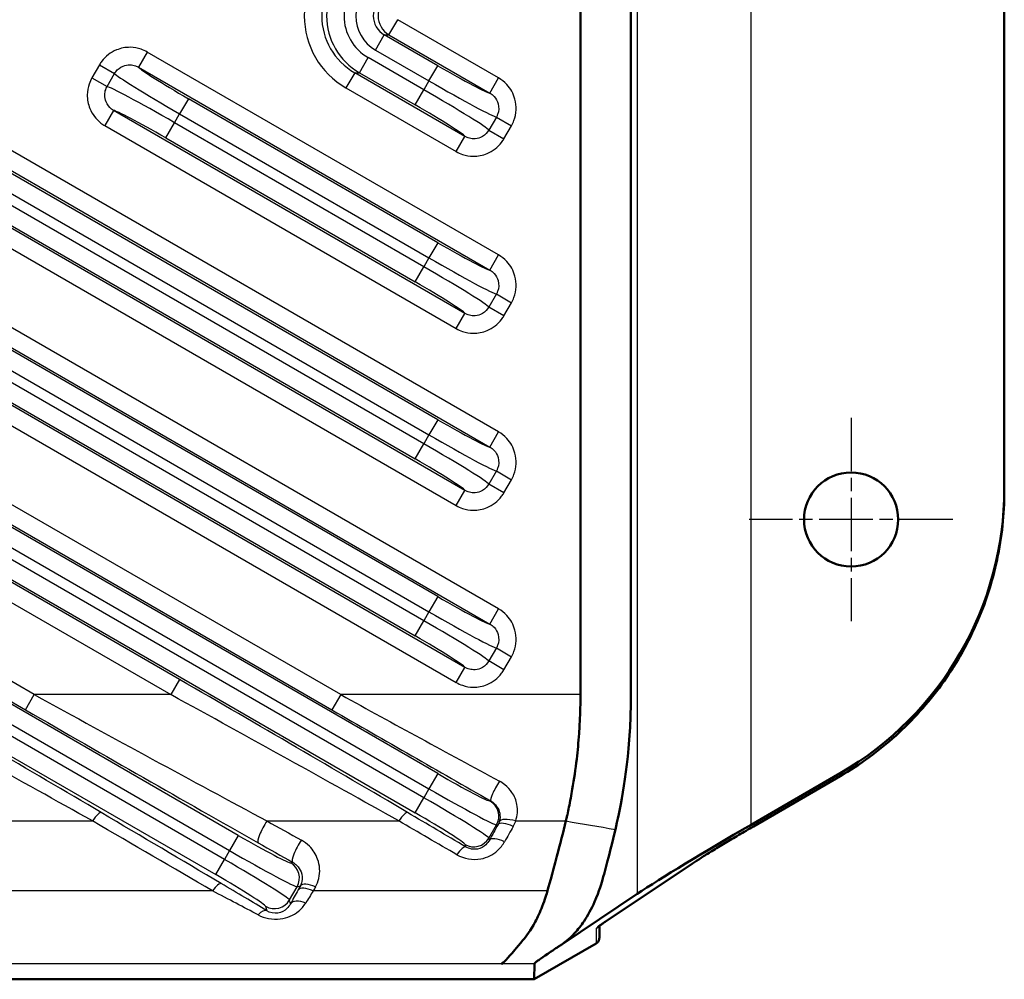
# Model space of a CAD drawing. Units: millimetres. Extents: x 1 to 593, y 1 to 419.
# Drawn here: x 508 to 553, y 207 to 251 of the extents above; entities that cross this region are included whole.
import ezdxf

# ---------------------------------------------------------------- set-up
doc = ezdxf.new("R2010")
doc.units = ezdxf.units.MM
doc.linetypes.add('CHAIN', pattern=[0.3543, 0.2362, -0.0295, 0.0591, -0.0295])
doc.linetypes.add('DASH_DOT', pattern=[0.37, 0.24, -0.06, 0.01, -0.06])
for name, color, linetype, lineweight in [('Mittelpunktmarkierung (ISO)', 1, 'DASH_DOT', 25), ('Sichtbar (ISO)', 7, 'Continuous', 50), ('Sichtbar schmal (ISO)', 1, 'Continuous', 25)]:
    doc.layers.add(name, color=color, linetype=linetype, lineweight=lineweight)

msp = doc.modelspace()

# ---------------------------------------------------------------- linework, layer by layer
at = {"layer": 'Mittelpunktmarkierung (ISO)', "linetype": 'CHAIN', "ltscale": 10.334129}
for p, q in [((545.9783481, 232.8631686), (545.9783481, 223.5631686)), ((550.6283481, 228.2131686), (541.3283481, 228.2131686))]:
    msp.add_line(p, q, dxfattribs=at)
at = {"layer": 'Sichtbar (ISO)'}
for p, q in [((552.9783481, 272.7933768), (552.9783481, 229.6329605)), ((552.9783481, 229.5052034), (552.9783481, 229.6329605)), ((545.4783466, 216.6252551), (541.4065514, 214.2712687)), ((541.51665, 214.1973077), (545.478672, 216.4914047)), ((534.7870356, 209.8692373), (538.732605, 212.5033001)), ((536.2103989, 211.1122847), (532.7583233, 208.8076785)), ((534.4783481, 209.1116746), (534.4783481, 209.6528071)), ((531.4944186, 207.2131946), (534.3283481, 208.8515515)), ((531.5118862, 207.9222281), (531.4944186, 207.2131946)), ((531.4933851, 207.2131686), (412.4633112, 207.2131686)), ((531.4933851, 207.2131686), (531.4944186, 207.2131946))]:
    msp.add_line(p, q, dxfattribs=at)
msp.add_circle((545.9783481, 228.2131686), 2.15, dxfattribs=at)
for centre, major_axis, ratio, start_param, end_param in [((537.9783481, 229.6329605), (0, -15.0200034), 0.9986682169, 0.5235986556, 1.5707963268), ((541.4065514, 213.9613005), (-5.9984928, -3.4747962), 0.0387007723, 4.6899742209, 5.7371717721), ((534.1783481, 209.0968558), (0.2897316, 0.081757), 0.9518190456, 4.9735939451, 5.5049832339), ((534.1783481, 209.0961762), (0.212132, 0.223374), 0.9496721946, 4.9819787614, 5.4977871438)]:
    msp.add_ellipse(centre, major_axis=major_axis, ratio=ratio, start_param=start_param, end_param=end_param, dxfattribs=at)
for points, knots in [([(535.2111389, 288.3670148), (535.3819738, 287.6366579), (535.7327408, 286.0803275), (535.9267047, 283.0066209), (535.9213956, 282.33445), (535.9220181, 276.2120174), (535.9217238, 273.1194058), (535.9217238, 263.8415712), (535.9217238, 257.6563483), (535.9217238, 245.1999168), (535.9217239, 238.9287083), (535.9217238, 229.5218955), (535.9221864, 226.386291), (535.9212506, 220.0966566), (535.9262052, 219.4464857), (535.7393207, 216.3698715), (535.3779191, 214.7723448), (535.2111389, 214.0593225)], [-1.214072093, -1.214072093, -1.214072093, -1.214072093, -1.0002852572, -1.0002852572, -0.9071884014, -0.9071884014, -0.8121621928, -0.8121621928, -0.6221097825, -0.6221097825, -0.4294153071, -0.4294153071, -0.3330680687, -0.3330680687, -0.236154651, -0.236154651, -0.000001, -0.000001, -0.000001, -0.000001]), ([(533.6123227, 220.2131686), (533.6114529, 220.280261), (533.6109853, 220.3472096), (533.6102437, 220.5886487), (533.611264, 220.7281678), (533.6131105, 221.194573), (533.613469, 221.4295563), (533.6135439, 222.1083537), (533.6126982, 222.3302066), (533.6121497, 223.7775472), (533.6120041, 224.6390573), (533.6120723, 227.4401765), (533.612304, 228.4280948), (533.612328, 233.1298338), (533.6123227, 234.4215012), (533.6123225, 240.8798353), (533.6123227, 246.046502), (533.6123227, 256.3798353), (533.6123225, 261.5465019), (533.6123227, 268.004836), (533.612328, 269.2965035), (533.612304, 273.9982433), (533.6120723, 274.9861606), (533.6120041, 277.7872799), (533.6121497, 278.6487901), (533.6126982, 280.0961307), (533.6135439, 280.3179836), (533.613469, 280.996781), (533.6131105, 281.2317643), (533.611264, 281.6981694), (533.6102437, 281.8376886), (533.6109853, 282.0791276), (533.6114529, 282.1460763), (533.6123227, 282.2131686)], [-1.1062613958, -1.1062613958, -1.1062613958, -1.1062613958, -1.0861320012, -1.0861320012, -1.0338129162, -1.0338129162, -0.9759584564, -0.9759584564, -0.8735779437, -0.8735779437, -0.7922873705, -0.7922873705, -0.7096458994, -0.7096458994, -0.6783429502, -0.6783429502, -0.5531312293, -0.5531312293, -0.4279195083, -0.4279195083, -0.3966165591, -0.3966165591, -0.3139750694, -0.3139750694, -0.232684487, -0.232684487, -0.130303959, -0.130303959, -0.0724494905, -0.0724494905, -0.0201303977, -0.0201303977, -0.000001, -0.000001, -0.000001, -0.000001]), ([(545.478672, 216.4914047), (545.9321143, 216.7539577), (546.3718333, 217.040292), (547.2190114, 217.6573876), (547.6264689, 217.9881476), (548.4046604, 218.6904704), (548.775393, 219.0620318), (549.476074, 219.8418863), (549.806021, 220.2501779), (550.4215168, 221.0990198), (550.7070643, 221.5395685), (551.2306335, 222.4480983), (551.4686541, 222.9160777), (551.8945623, 223.8743426), (552.0824489, 224.3646262), (552.4060309, 225.362129), (552.5417257, 225.8693462), (552.7594371, 226.8951601), (552.8414534, 227.4137547), (552.950909, 228.4566429), (552.9783481, 228.9809342), (552.9783481, 229.5052034)], [0.849835156, 0.849835156, 0.849835156, 0.849835156, 0.9545549231, 0.9545549231, 1.0592746902, 1.0592746902, 1.1639944573, 1.1639944573, 1.2687142244, 1.2687142244, 1.3734339915, 1.3734339915, 1.4781537587, 1.4781537587, 1.5828735258, 1.5828735258, 1.6875932929, 1.6875932929, 1.79231306, 1.79231306, 1.8970328271, 1.8970328271, 1.8970328271, 1.8970328271]), ([(532.9461493, 214.4439379), (532.9578289, 214.4884335), (532.9691548, 214.5331253), (532.9926288, 214.6286884), (533.0047072, 214.6796749), (533.0422677, 214.8432762), (533.0666072, 214.9571114), (533.1449665, 215.342616), (533.1953582, 215.6222996), (533.3176946, 216.3498993), (533.3863528, 216.8097309), (533.4880086, 217.6561308), (533.5241993, 218.0400796), (533.5609186, 218.5802352), (533.5696524, 218.7284412), (533.5905603, 219.1300386), (533.6012223, 219.3878379), (533.6106271, 219.7618115), (533.612676, 219.8830616), (533.6134612, 220.073439), (533.6132275, 220.1433785), (533.6123227, 220.2131686)], [-0.59490711358, -0.59490711358, -0.59490711358, -0.59490711358, -0.57990051343, -0.57990051343, -0.56290947045, -0.56290947045, -0.52552162057, -0.52552162057, -0.43660496251, -0.43660496251, -0.29513471831, -0.29513471831, -0.17739987221, -0.17739987221, -0.1331269584, -0.1331269584, -0.05711643363, -0.05711643363, -0.02093980892, -0.02093980892, -0.000001, -0.000001, -0.000001, -0.000001]), ([(532.1069394, 211.2516099), (532.1423801, 211.3778906), (532.3271284, 212.0204393), (532.6876556, 213.391898), (532.8223555, 213.9288198), (532.9461493, 214.4439379)], [0.000000999906, 0.000000999906, 0.000000999906, 0.000000999906, 0.043583317271, 0.043583317271, 0.073292491329, 0.073292491329, 0.073292491329, 0.073292491329]), ([(541.51665, 214.1973077), (541.2908306, 214.0665533), (541.0654239, 213.9348319), (540.6250258, 213.6750599), (540.4100468, 213.5470166), (539.9997024, 213.3000826), (539.8043473, 213.1811979), (539.4416867, 212.9577236), (539.2743857, 212.8531357), (538.9752662, 212.6629255), (538.8434286, 212.5772859), (538.732605, 212.5033001)], [-1.6424672718, -1.6424672718, -1.6424672718, -1.6424672718, -1.43651842, -1.43651842, -1.2305695683, -1.2305695683, -1.0246207166, -1.0246207166, -0.8186718648, -0.8186718648, -0.6127230131, -0.6127230131, -0.6127230131, -0.6127230131]), ([(535.2111389, 214.0593225), (535.0555204, 213.4128242), (534.9645616, 213.0562905), (534.8093062, 212.4605047), (534.76618, 212.2985101), (534.6699919, 211.9366962), (534.6648532, 211.9171724), (534.5910005, 211.6474986), (534.4719342, 211.2301954), (534.1161075, 210.4273183), (533.9549569, 210.1328022), (533.6440514, 209.6662459), (533.4995977, 209.4820223), (533.0823932, 209.0298287), (532.8591108, 208.8754058), (532.7583233, 208.8076785)], [0.000001, 0.000001, 0.000001, 0.000001, 0.2152565124, 0.2152565124, 0.2961533208, 0.2961533208, 0.3958881022, 0.3958881022, 0.6362927799, 0.6362927799, 0.8002855821, 0.8002855821, 0.9290580796, 0.9290580796, 1.1582243206, 1.1582243206, 1.1582243206, 1.1582243206]), ([(532.1069394, 211.2516099), (532.0729965, 211.1306658), (531.9866438, 210.8475899), (531.7693618, 210.2897284), (531.660279, 210.0542546), (531.3284174, 209.4338797), (531.1248736, 209.1641591), (530.6904107, 208.6342884), (530.5084094, 208.4298888), (530.2470632, 208.1397963), (530.1606937, 208.0512193), (530.0999586, 207.9924794), (530.0171762, 207.9413038), (530.0231081, 207.9283747), (530.0302643, 207.9268495), (530.0410234, 207.9251352), (530.0445321, 207.9246957), (530.0466979, 207.9243185), (530.0467666, 207.9243063), (530.0480434, 207.9240764), (530.0487024, 207.9238885), (530.0485135, 207.9236677), (530.048408, 207.92362), (530.0481096, 207.9235415), (530.0479585, 207.9235107), (530.0475946, 207.9234504), (530.0473843, 207.9234212), (530.0469016, 207.9233636), (530.0466296, 207.9233353), (530.0459023, 207.9232681), (530.0454217, 207.9232301), (530.0439345, 207.923126), (530.0428242, 207.9230634), (530.0370968, 207.9227795), (530.0297799, 207.9225342), (530.0180263, 207.9222281)], [-0.57834639012, -0.57834639012, -0.57834639012, -0.57834639012, -0.52480994717, -0.52480994717, -0.48198240574, -0.48198240574, -0.40301503461, -0.40301503461, -0.23543698806, -0.23543698806, -0.04149871412, -0.04149871412, -0.01848228066, -0.01848228066, -0.01239541556, -0.01239541556, -0.00914548737, -0.00914548737, -0.00903736228, -0.00903736228, -0.0071024192, -0.0071024192, -0.00655909684, -0.00655909684, -0.00619569823, -0.00619569823, -0.00583701154, -0.00583701154, -0.00547012227, -0.00547012227, -0.0049379127, -0.0049379127, -0.003940435, -0.003940435, -0.000001, -0.000001, -0.000001, -0.000001]), ([(534.7870356, 209.8692373), (534.7306846, 209.8316174), (534.6797583, 209.7970065), (534.5896786, 209.7344774), (534.5505058, 209.7065391), (534.4852231, 209.6584181), (534.4590198, 209.6381182), (534.4249492, 209.6101405), (534.41467, 209.6001184), (534.414842, 209.6004841)], [-0.61272301309, -0.61272301309, -0.61272301309, -0.61272301309, -0.50800325797, -0.50800325797, -0.40328350285, -0.40328350285, -0.29856374773, -0.29856374773, -0.2069556831, -0.2069556831, -0.2069556831, -0.2069556831]), ([(531.5118862, 207.9222281), (531.5125963, 207.9292628), (531.5170758, 207.9391753), (531.562311, 207.9828503), (531.5969587, 208.0114383), (531.6803599, 208.0751587), (531.727393, 208.1094101), (532.0503371, 208.336649), (532.4845092, 208.6248816), (532.58119, 208.6894223), (532.6078561, 208.7072128), (532.7004705, 208.7690437), (532.7257836, 208.7859721), (532.7583233, 208.8076785)], [0.000001, 0.000001, 0.000001, 0.000001, 0.03852639706, 0.03852639706, 0.07446863781, 0.07446863781, 0.10705069588, 0.10705069588, 0.25936373564, 0.25936373564, 0.42179873868, 0.42179873868, 0.66564368124, 0.66564368124, 0.66564368124, 0.66564368124])]:
    msp.add_open_spline(points, degree=3, knots=knots, dxfattribs=at)
at = {"layer": 'Sichtbar schmal (ISO)'}
for p, q in [((536.2103989, 291.3140525), (536.2103989, 211.1122847)), ((541.4065514, 214.2712687), (541.4065514, 288.1550686)), ((524.8670928, 250.3479675), (525.2667121, 251.0401284)), ((529.8767042, 248.3785482), (525.2667121, 251.0401284)), ((524.2518067, 249.6558066), (524.651426, 250.3479675)), ((527.0934143, 248.9380849), (524.651426, 250.3479675)), ((524.651426, 250.3479675), (524.8670928, 250.3479675)), ((524.8670928, 250.3479675), (529.4770849, 247.6863873)), ((529.8767042, 224.1298369), (485.8243169, 249.5634946)), ((529.8767042, 232.2127407), (499.8243169, 249.5634946)), ((513.8243169, 249.5634946), (513.4246976, 248.8713337)), ((529.8767042, 240.2956445), (513.8243169, 249.5634946)), ((523.5149499, 248.6175652), (523.9145692, 249.3097261)), ((526.4596285, 247.8403355), (523.9145692, 249.3097261)), ((524.2518067, 249.6558066), (526.6937951, 248.245924)), ((485.4246976, 248.8713337), (529.4770849, 223.437676)), ((499.4246976, 248.8713337), (529.4770849, 231.5205798)), ((511.6409103, 248.9804318), (511.2970837, 248.3849065)), ((511.6409103, 248.9804318), (512.3320424, 248.5814064)), ((513.4246976, 248.8713337), (529.4770849, 239.6034836)), ((526.6937951, 248.245924), (527.0934143, 248.9380849)), ((511.2970837, 248.3849065), (511.9882158, 247.9858812)), ((511.9882158, 247.9858812), (512.3320424, 248.5814064)), ((523.2992831, 248.6175652), (522.8996638, 247.9254043)), ((528.3358463, 245.7097041), (523.2992831, 248.6175652)), ((523.2992831, 248.6175652), (523.5149499, 248.6175652)), ((523.5149499, 248.6175652), (526.0600092, 247.1481746)), ((529.4770849, 247.6863873), (529.8767042, 248.3785482)), ((522.8996638, 247.9254043), (527.936227, 245.0175432)), ((526.6937951, 248.245924), (526.4596285, 247.8403355)), ((527.0934143, 224.6893736), (487.7005347, 247.4328632)), ((527.0934143, 232.7722773), (501.7005347, 247.4328632)), ((515.7005347, 247.4328632), (515.3009154, 246.7407023)), ((527.0934143, 240.8551811), (515.7005347, 247.4328632)), ((526.0600092, 247.1481746), (526.4596285, 247.8403355)), ((522.6605727, 220.2131686), (477.0204693, 246.5634946)), ((528.3358463, 221.4609928), (484.283459, 246.8946505)), ((487.3009154, 246.7407023), (526.6937951, 223.9972126)), ((528.3358463, 229.5438966), (498.283459, 246.8946505)), ((501.3009154, 246.7407023), (526.6937951, 232.0801164)), ((512.283459, 246.8946505), (511.8838397, 246.2024896)), ((528.3358463, 237.6268003), (512.283459, 246.8946505)), ((515.0667488, 246.3351139), (515.3009154, 246.7407023)), ((515.3009154, 246.7407023), (526.6937951, 240.1630202)), ((529.7723281, 246.5951566), (529.4285014, 245.9996314)), ((529.7723281, 246.5951566), (530.4634602, 246.1961313)), ((483.8838397, 246.2024896), (527.936227, 220.7688319)), ((526.4596285, 223.5916242), (487.0667488, 246.3351139)), ((497.8838397, 246.2024896), (527.936227, 228.8517357)), ((526.4596285, 231.674528), (501.0667488, 246.3351139)), ((511.8838397, 246.2024896), (527.936227, 236.9346394)), ((514.6671295, 245.6429529), (515.0667488, 246.3351139)), ((526.4596285, 239.7574317), (515.0667488, 246.3351139)), ((530.1196336, 245.6006061), (530.4634602, 246.1961313)), ((476.62085, 245.8713337), (522.2609534, 219.5210077)), ((486.6671295, 245.6429529), (526.0600092, 222.8994633)), ((500.6671295, 245.6429529), (526.0600092, 230.982367)), ((514.6671295, 245.6429529), (526.0600092, 239.0652708)), ((527.936227, 245.0175432), (528.3358463, 245.7097041)), ((529.4285014, 245.9996314), (530.1196336, 245.6006061)), ((527.0934143, 216.6064698), (478.8966871, 244.4328632)), ((515.2982833, 220.9053295), (475.4796114, 243.8946505)), ((478.4970678, 243.7407023), (526.6937951, 215.9143089)), ((475.0799921, 243.2024896), (514.898664, 220.2131686)), ((526.4596285, 215.5087204), (478.2629012, 243.3351139)), ((477.8632819, 242.6429529), (526.0600092, 214.8165595)), ((527.0934143, 240.8551811), (526.6937951, 240.1630202)), ((529.4770849, 239.6034836), (529.8767042, 240.2956445)), ((526.6937951, 240.1630202), (526.4596285, 239.7574317)), ((526.0600092, 239.0652708), (526.4596285, 239.7574317)), ((508.6605727, 220.2131686), (477.0204693, 238.4805908)), ((529.7723281, 238.5122528), (529.4285014, 237.9167276)), ((529.7723281, 238.5122528), (530.4634602, 238.1132275)), ((530.1196336, 237.5177023), (530.4634602, 238.1132275)), ((476.62085, 237.7884299), (508.2609534, 219.5210077)), ((527.936227, 236.9346394), (528.3358463, 237.6268003)), ((530.1196336, 237.5177023), (529.4285014, 237.9167276)), ((517.9831418, 213.7833843), (478.8966871, 236.3499595)), ((478.4970678, 235.6577985), (517.5835225, 213.0912234)), ((517.3493559, 212.685635), (478.2629012, 235.2522101)), ((477.8632819, 234.5600492), (516.9497366, 211.993474)), ((527.0934143, 232.7722773), (526.6937951, 232.0801164)), ((529.4770849, 231.5205798), (529.8767042, 232.2127407)), ((526.0600092, 230.982367), (526.4596285, 231.674528)), ((526.6937951, 232.0801164), (526.4596285, 231.674528)), ((529.7723281, 230.4293491), (529.4285014, 229.8338238)), ((529.7723281, 230.4293491), (530.4634602, 230.0303237)), ((530.1196336, 229.4347985), (530.4634602, 230.0303237)), ((527.936227, 228.8517357), (528.3358463, 229.5438966)), ((530.1196336, 229.4347985), (529.4285014, 229.8338238)), ((527.0934143, 224.6893736), (526.6937951, 223.9972126)), ((529.4770849, 223.437676), (529.8767042, 224.1298369)), ((526.0600092, 222.8994633), (526.4596285, 223.5916242)), ((526.6937951, 223.9972126), (526.4596285, 223.5916242)), ((529.7723281, 222.3464453), (529.4285014, 221.7509201)), ((529.7723281, 222.3464453), (530.4634602, 221.94742)), ((530.1196336, 221.3518947), (530.4634602, 221.94742)), ((527.936227, 220.7688319), (528.3358463, 221.4609928)), ((530.1196336, 221.3518947), (529.4285014, 221.7509201)), ((515.2982833, 220.9053295), (514.898664, 220.2131686)), ((508.2609534, 219.5210077), (508.6605727, 220.2131686)), ((514.898664, 220.2131686), (508.6605727, 220.2131686)), ((522.6605727, 220.2131686), (522.2609534, 219.5210077)), ((533.6123227, 220.2131686), (522.6605727, 220.2131686)), ((527.0934143, 216.6064698), (526.6937951, 215.9143089)), ((545.4783466, 216.4915626), (541.5163246, 214.1974656)), ((545.4783466, 216.6252551), (545.4783466, 216.4915626)), ((526.0600092, 214.8165595), (526.4596285, 215.5087204)), ((526.6937951, 215.9143089), (526.4596285, 215.5087204)), ((529.5123477, 215.3624983), (529.4858287, 215.3553926)), ((505.2922419, 214.4439379), (511.3180738, 214.4439379)), ((519.2922419, 214.4439379), (525.3180738, 214.4439379)), ((529.4314612, 213.6627482), (529.7783703, 214.2636124)), ((529.7783703, 214.2636124), (529.8504821, 214.2829347)), ((530.654872, 214.4439379), (532.9461493, 214.4439379)), ((517.9831418, 213.7833843), (517.5835225, 213.0912234)), ((528.339681, 213.3702065), (528.3681852, 213.2638272)), ((529.4556766, 213.5723752), (529.4314612, 213.6627482)), ((517.5835225, 213.0912234), (517.3493559, 212.685635)), ((516.9497366, 211.993474), (517.3493559, 212.685635)), ((520.4639576, 212.5559942), (520.3755561, 212.5323071)), ((538.7160337, 212.493346), (534.7704643, 209.8592832)), ((520.3211886, 210.8396627), (520.6680977, 211.4405269)), ((520.6680977, 211.4405269), (520.8164476, 211.4802771)), ((516.8004558, 211.2516099), (507.4069289, 211.2516099)), ((532.1069394, 211.2516099), (521.4069289, 211.2516099)), ((519.2294084, 210.5471211), (519.2832934, 210.3460197)), ((520.3680749, 210.664681), (520.3211886, 210.8396627)), ((534.3283481, 209.5184458), (534.3283481, 208.8515515)), ((530.0180263, 207.9222281), (413.93867, 207.9222281)), ((531.5118862, 207.9222281), (530.0180263, 207.9222281))]:
    msp.add_line(p, q, dxfattribs=at)
for centre, major_axis, ratio, start_param, end_param in [((524.8123294, 251.2131686), (-3.8144602, 0), 0.9962091099, 5.2376339384, 7.3287366759), ((524.8123294, 251.2131686), (-3.0174929, 0), 0.9942028326, 5.2376339384, 7.3287366759), ((525.0219019, 251.2131686), (-3.005339, 0), 0.9982235008, 5.2376339384, 7.3287366759), ((525.0219019, 251.2131686), (-2.2083717, 0), 0.9962091099, 5.2376339384, 7.3287366759), ((525.1578062, 251.2131686), (-1.8068496, 0), 0.9962091099, 5.2376339384, 7.3287366759), ((525.1578062, 251.2131686), (-1.0098823, 0), 0.9902144235, 5.2376339384, 7.3287366759), ((525.3673787, 251.2131686), (0, -1), 0.997728351, 3.6668376117, 5.7579403491), ((515.759477, 247.5349542), (-2.3382686, 1.35), 0.0436609429, 0.0853662306, 1.5707963268), ((527.1523566, 249.0401759), (-2.3382686, 1.35), 0.0436609429, 1.5707963268, 3.0562264235), ((515.3598577, 246.8427933), (3.0310889, -1.75), 0.0336812988, 3.211416819, 4.7123889804), ((515.0078065, 246.2330228), (-3.0310889, 1.75), 0.0336812988, 4.7123889804, 6.2133611418), ((526.7527373, 248.348015), (3.0310889, -1.75), 0.0336812988, 4.7123889804, 6.2133611427), ((526.4006862, 247.7382445), (-3.0310889, 1.75), 0.0336812988, 3.2114168181, 4.7123889804), ((526.0010669, 247.0460836), (2.3382686, -1.35), 0.0436609429, 0.0853662301, 1.5707963268), ((514.6081872, 245.5408619), (2.3382686, -1.35), 0.0436609429, 1.5707963268, 3.056226423), ((527.1523566, 240.9572721), (-2.3382686, 1.35), 0.0436609429, 1.5707963268, 3.0562264235), ((526.7527373, 240.2651112), (3.0310889, -1.75), 0.0336812988, 4.7123889804, 6.2133611427), ((526.4006862, 239.6553407), (-3.0310889, 1.75), 0.0336812988, 3.2114168181, 4.7123889804), ((526.0010669, 238.9631798), (2.3382686, -1.35), 0.0436609429, 0.0853662301, 1.5707963268), ((527.1523566, 232.8743683), (-2.3382686, 1.35), 0.0436609429, 1.5707963268, 3.0562264235), ((526.4006862, 231.5724369), (-3.0310889, 1.75), 0.0336812988, 3.2114168181, 4.7123889804), ((526.7527373, 232.1822074), (3.0310889, -1.75), 0.0336812988, 4.7123889804, 6.2133611427), ((526.0010669, 230.880276), (2.3382686, -1.35), 0.0436609429, 0.0853662301, 1.5707963268), ((537.9783481, 229.4919476), (-4.465795, -14.3420795), 0.9984465672, 0.8259017691, 1.8730994403), ((527.1523566, 224.7914646), (-2.3382686, 1.35), 0.0436609429, 1.5707963268, 3.0562264235), ((526.4006862, 223.4895332), (-3.0310889, 1.75), 0.0336812988, 3.2114168181, 4.7123889804), ((526.7527373, 224.0993037), (3.0310889, -1.75), 0.0336812988, 4.7123889804, 6.2133611426), ((526.0010669, 222.7973723), (2.3382686, -1.35), 0.0436609429, 0.0853662301, 1.5707963268), ((499.9185975, 220.9053295), (27.3989976, -15.7887067), 0.02179929, 1.1381937488, 1.5329848685), ((513.9185975, 220.9053295), (27.3989976, -15.7887067), 0.02179929, 1.1381937488, 1.5329848685), ((499.5189782, 220.2131686), (27.3993137, -14.9887303), 0.0212175695, 1.1372390418, 1.5320301615), ((510.0402585, 220.2131686), (27.3993137, -14.9887303), 0.0212175695, 4.6736228151, 5.0684139348), ((513.5189782, 220.2131686), (27.3993137, -14.9887303), 0.0212175695, 1.1372390418, 1.5320301615), ((524.0402585, 220.2131686), (27.3993137, -14.9887303), 0.0212175695, 4.6736228151, 4.9399571576), ((509.6406392, 219.5210077), (27.3989976, -15.7887067), 0.02179929, 4.6745775221, 5.0693686418), ((523.6406392, 219.5210077), (27.3989976, -15.7887067), 0.02179929, 4.6745775221, 4.9409118646), ((527.1523566, 216.7085608), (-2.3382686, 1.35), 0.0436609429, 1.5707963268, 3.0979594226), ((545.3283466, 216.7510242), (0.1503254, -0.2596195), 0.0151038614, 6.2384848547, 6.2831853098), ((529.911967, 216.0546592), (-0.395909, -0.6951662), 0.1337987773, 4.4816398141, 6.2391559341), ((526.4006862, 215.4066294), (-3.0310889, 1.75), 0.0336812988, 3.1852258844, 4.7123889804), ((526.7527373, 216.0163999), (3.0310889, -1.75), 0.0336812988, 4.7123889804, 6.2395520763), ((529.0862094, 214.6632316), (-0.2070552, 0.7727407), 0.9980991556, 3.927942143, 5.4968358177), ((511.3180738, 214.1362456), (0.4063854, 0.6890942), 0.2070715402, 0.0446005328, 1.2331202438), ((470.7942475, 235.9053295), (95.0294348, -54.7608307), 0.02179929, 1.0732253947, 1.1381937488), ((525.3180738, 214.1362456), (0.4063854, 0.6890942), 0.2070715402, 0.0446005328, 1.2331202438), ((484.7942475, 235.9053295), (95.0294348, -54.7608307), 0.02179929, 1.107056811, 1.1381937488), ((526.0010669, 214.7144685), (2.3382686, -1.35), 0.0436609429, 0.043633231, 1.5707963268), ((470.3946282, 235.2131686), (95.02976, -53.9608382), 0.0216373872, 1.072949947, 1.1379183012), ((519.2922419, 214.1362456), (-0.39378, -0.6963744), 0.2009117748, 4.3710009153, 6.2386432511), ((487.2030842, 235.2131686), (95.02976, -53.9608382), 0.0216373872, 5.0690931942, 5.0867153328), ((484.3946282, 235.2131686), (95.02976, -53.9608382), 0.0216373872, 1.1067813634, 1.1379183012), ((544.7101673, 235.6127879), (-31.691621, -54.7869093), 0.0377934487, 5.1340437116, 5.1481627794), ((530.5426431, 213.8833154), (-0.6991799, 0.3887769), 0.3464320648, 4.9026905196, 6.2366697106), ((530.654872, 214.1362456), (-0.7573672, 0.257672), 0.3669454042, 4.8365888213, 6.2288118182), ((545.4023282, 235.2131686), (-31.6926236, -53.9865204), 0.0380684518, 5.1345297312, 5.1486487991), ((541.5739176, 214.0603047), (-3.299171, -1.9111379), 0.0387007723, 4.7074275134, 5.7371717721), ((541.3663247, 214.4569272), (0.1503254, -0.2596195), 0.0151038614, 6.2384848547, 6.2831853098), ((518.0420841, 213.8854753), (-2.3382686, 1.35), 0.0436609429, 1.5707963268, 3.0979594225), ((530.1478375, 213.1727559), (-0.6994304, 0.388326), 0.3585353998, 4.908880499, 6.2364423812), ((486.8034649, 234.5210077), (95.0294348, -54.7608307), 0.02179929, 5.0693686418, 5.0869907805), ((520.8635769, 213.2481551), (-0.3934733, -0.6965478), 0.2103670872, 4.3558968392, 6.2385526659), ((527.9685659, 212.5716663), (0.4069612, 0.6887544), 0.2248868194, 0.0447810406, 1.2071200544), ((528.7393003, 214.0623675), (-0.7727407, -0.2070552), 0.9980991556, 0.7863494894, 2.3552431641), ((517.6424648, 213.1933144), (3.0310889, -1.75), 0.0336812988, 4.7123889804, 6.2395520763), ((517.2904136, 212.5835439), (-3.0310889, 1.75), 0.0336812988, 3.1852258844, 4.7123889804), ((519.9759368, 211.8401462), (-0.2070552, 0.7727407), 0.9980991556, 3.927942143, 5.4968358177), ((538.5660338, 212.7528076), (0.1665713, -0.2495075), 0.82146874, 6.2047529751, 6.2831853072), ((516.8907943, 211.891383), (2.3382686, -1.35), 0.0436609429, 0.043633231, 1.5707963268), ((516.8004558, 210.8966238), (0.4076071, 0.6883723), 0.2446184223, 0.045001278, 1.1790353935), ((511.4416878, 214.6061662), (11.7919737, -6.7951396), 0.02179929, 0.8559404132, 1.0732253947), ((537.2298039, 235.6127879), (-31.691621, -54.7869093), 0.0377934487, 5.1902627262, 5.1940066848), ((521.5086085, 211.0806578), (-0.7001961, 0.3869436), 0.3944881039, 4.9270334056, 6.2356983819), ((537.9219648, 235.2131686), (-31.6926236, -53.9865204), 0.0380684518, 5.1907487459, 5.1944927045), ((511.0420685, 213.9140053), (11.7922724, -5.9951952), 0.0203584677, 0.8537290879, 1.0710140694), ((522.764079, 214.3136246), (-3.9325369, -6.7983756), 0.0377934487, 5.1940066848, 5.3006610025), ((521.4069289, 210.8966238), (-0.7002657, 0.3868178), 0.3976743974, 4.9286247204, 6.2356271936), ((523.4562399, 213.9140053), (-3.9336188, -5.9979385), 0.0399805605, 5.1983628376, 5.3050171553), ((519.6290277, 211.239282), (-0.7727407, -0.2070552), 0.9980991556, 0.7863494894, 2.3552431641), ((521.0602358, 210.2650617), (-0.702365, 0.3829927), 0.4874799286, 4.9721988771, 6.2332072491), ((518.8836741, 209.6538588), (0.4124704, 0.6854693), 0.3828476321, 0.0472343235, 1.0041549427), ((537.6283481, 211.4262419), (-3.299171, -1.9111379), 0.0387007723, 5.7371717721, 6.2607705477), ((534.6204643, 210.1187449), (0.1665713, -0.2495075), 0.82146874, 6.2047529751, 6.2831853072), ((534.1783481, 209.7779074), (-0.3, 0), 0.9986682169, 2.0943949824, 2.5588235245)]:
    msp.add_ellipse(centre, major_axis=major_axis, ratio=ratio, start_param=start_param, end_param=end_param, dxfattribs=at)
for points, knots in [([(513.8243169, 249.5634946), (513.733827, 249.615739), (513.6382315, 249.659148), (513.3810636, 249.7468035), (513.214339, 249.7757807), (512.8298401, 249.781587), (512.6119396, 249.7399063), (512.1502207, 249.5482623), (511.9190568, 249.369155), (511.7096322, 249.0914574), (511.6735381, 249.0369448), (511.6409103, 248.9804318)], [0, 0, 0, 0, 0.0313466218, 0.0313466218, 0.08150121669, 0.08150121669, 0.14670219004, 0.14670219004, 0.2314634554, 0.2314634554, 0.25104014094, 0.25104014094, 0.25104014094, 0.25104014094]), ([(512.3320424, 248.5814064), (512.3483219, 248.6097277), (512.3663386, 248.6370419), (512.4709092, 248.7761647), (512.5864416, 248.8658234), (512.8173296, 248.961587), (512.9263308, 248.9823204), (513.1187987, 248.979), (513.2022984, 248.9642539), (513.331248, 248.9198053), (513.379221, 248.8978129), (513.4246976, 248.8713337)], [-0.25104014094, -0.25104014094, -0.25104014094, -0.25104014094, -0.2314634554, -0.2314634554, -0.14670219004, -0.14670219004, -0.08150121669, -0.08150121669, -0.0313466218, -0.0313466218, 0, 0, 0, 0]), ([(511.2970837, 248.3849065), (511.2452234, 248.2950819), (511.2021345, 248.2001888), (511.1150543, 247.9449366), (511.0861707, 247.7794773), (511.0797733, 247.3978155), (511.1205194, 247.1814601), (511.3086913, 246.7222876), (511.4848486, 246.4918205), (511.7633193, 246.2774933), (511.822406, 246.2379584), (511.8838397, 246.2024896)], [0, 0, 0, 0, 0.03111616223, 0.03111616223, 0.0809020218, 0.0809020218, 0.14562363924, 0.14562363924, 0.22976174191, 0.22976174191, 0.25104301678, 0.25104301678, 0.25104301678, 0.25104301678]), ([(530.4634602, 246.1961313), (530.5070253, 246.2715882), (530.5444061, 246.3506177), (530.6924647, 246.7440298), (530.7088041, 247.0930171), (530.5535264, 247.6616827), (530.4253563, 247.8921233), (530.1421148, 248.1974944), (530.0154293, 248.2984553), (529.8767042, 248.3785482)], [0, 0, 0, 0, 0.02613904615, 0.02613904615, 0.12609508828, 0.12609508828, 0.20298435146, 0.20298435146, 0.25104014094, 0.25104014094, 0.25104014094, 0.25104014094]), ([(512.283459, 246.8946505), (512.2524536, 246.9123998), (512.2226626, 246.9321756), (512.0823557, 247.0393624), (511.9938835, 247.1545679), (511.8994216, 247.3841332), (511.8790035, 247.492307), (511.8822665, 247.6831422), (511.8967857, 247.7658772), (511.9405282, 247.8935138), (511.9621692, 247.9409649), (511.9882158, 247.9858812)], [-0.25104301678, -0.25104301678, -0.25104301678, -0.25104301678, -0.22976174191, -0.22976174191, -0.14562363924, -0.14562363924, -0.0809020218, -0.0809020218, -0.03111616223, -0.03111616223, 0, 0, 0, 0]), ([(529.4770849, 247.6863873), (529.547099, 247.6463071), (529.6108894, 247.5958249), (529.7533794, 247.4431487), (529.8177133, 247.3279478), (529.895611, 247.0436314), (529.8873518, 246.8691298), (529.8129826, 246.6724069), (529.7942084, 246.6328884), (529.7723281, 246.5951566)], [-0.25104014094, -0.25104014094, -0.25104014094, -0.25104014094, -0.20298435146, -0.20298435146, -0.12609508828, -0.12609508828, -0.02613904615, -0.02613904615, 0, 0, 0, 0]), ([(529.4285014, 245.9996314), (529.4122197, 245.9713062), (529.3942002, 245.9439884), (529.2896305, 245.8048712), (529.1741016, 245.7152141), (528.9432144, 245.6194509), (528.834213, 245.5987174), (528.6417452, 245.6020378), (528.5582454, 245.6167839), (528.4292959, 245.6612325), (528.3813228, 245.6832249), (528.3358463, 245.7097041)], [-0.2510428984, -0.2510428984, -0.2510428984, -0.2510428984, -0.2314634554, -0.2314634554, -0.14670219004, -0.14670219004, -0.08150121669, -0.08150121669, -0.0313466218, -0.0313466218, 0, 0, 0, 0]), ([(527.936227, 245.0175432), (528.0267169, 244.9652988), (528.1223123, 244.9218898), (528.3794802, 244.8342343), (528.5462049, 244.8052571), (528.9307036, 244.7994508), (529.1486046, 244.8411317), (529.6103217, 245.0327748), (529.8414788, 245.2118789), (530.0509016, 245.4895655), (530.0870011, 245.5440851), (530.1196336, 245.6006061)], [0, 0, 0, 0, 0.0313466218, 0.0313466218, 0.08150121669, 0.08150121669, 0.14670219004, 0.14670219004, 0.2314634554, 0.2314634554, 0.2510428984, 0.2510428984, 0.2510428984, 0.2510428984]), ([(530.4634602, 238.1132275), (530.5070253, 238.1886844), (530.5444061, 238.2677139), (530.6924647, 238.661126), (530.7088041, 239.0101133), (530.5535264, 239.578779), (530.4253563, 239.8092195), (530.1421148, 240.1145907), (530.0154293, 240.2155515), (529.8767042, 240.2956445)], [0, 0, 0, 0, 0.02613904615, 0.02613904615, 0.12609508828, 0.12609508828, 0.20298435146, 0.20298435146, 0.25104014094, 0.25104014094, 0.25104014094, 0.25104014094]), ([(529.4770849, 239.6034836), (529.547099, 239.5634033), (529.6108894, 239.5129211), (529.7533794, 239.3602449), (529.8177133, 239.245044), (529.895611, 238.9607276), (529.8873518, 238.7862261), (529.8129826, 238.5895031), (529.7942084, 238.5499847), (529.7723281, 238.5122528)], [-0.25104014094, -0.25104014094, -0.25104014094, -0.25104014094, -0.20298435146, -0.20298435146, -0.12609508828, -0.12609508828, -0.02613904615, -0.02613904615, 0, 0, 0, 0]), ([(527.936227, 236.9346394), (528.0267169, 236.8823951), (528.1223123, 236.8389861), (528.3794802, 236.7513305), (528.5462048, 236.7223534), (528.9307037, 236.716547), (529.1486043, 236.7582277), (529.6103232, 236.9498718), (529.841487, 237.128979), (530.0509116, 237.4066766), (530.0870057, 237.4611893), (530.1196336, 237.5177023)], [0, 0, 0, 0, 0.0313466218, 0.0313466218, 0.08150121669, 0.08150121669, 0.14670219004, 0.14670219004, 0.2314634554, 0.2314634554, 0.25104014094, 0.25104014094, 0.25104014094, 0.25104014094]), ([(529.4285014, 237.9167276), (529.412222, 237.8884064), (529.3942052, 237.8610921), (529.2896346, 237.7219694), (529.1741023, 237.6323107), (528.9432142, 237.536547), (528.8342131, 237.5158136), (528.6417452, 237.519134), (528.5582454, 237.5338801), (528.4292959, 237.5783287), (528.3813228, 237.6003211), (528.3358463, 237.6268003)], [-0.25104014094, -0.25104014094, -0.25104014094, -0.25104014094, -0.2314634554, -0.2314634554, -0.14670219004, -0.14670219004, -0.08150121669, -0.08150121669, -0.0313466218, -0.0313466218, 0, 0, 0, 0]), ([(530.4634602, 230.0303237), (530.5070253, 230.1057807), (530.5444061, 230.1848101), (530.6924647, 230.5782223), (530.7088041, 230.9272095), (530.5535264, 231.4958752), (530.4253563, 231.7263158), (530.1421148, 232.0316869), (530.0154293, 232.1326477), (529.8767042, 232.2127407)], [0, 0, 0, 0, 0.02613904615, 0.02613904615, 0.12609508828, 0.12609508828, 0.20298435146, 0.20298435146, 0.25104014094, 0.25104014094, 0.25104014094, 0.25104014094]), ([(529.4770849, 231.5205798), (529.547099, 231.4804995), (529.6108894, 231.4300173), (529.7533794, 231.2773412), (529.8177133, 231.1621402), (529.895611, 230.8778238), (529.8873518, 230.7033223), (529.8129826, 230.5065993), (529.7942084, 230.4670809), (529.7723281, 230.4293491)], [-0.25104014094, -0.25104014094, -0.25104014094, -0.25104014094, -0.20298435146, -0.20298435146, -0.12609508828, -0.12609508828, -0.02613904615, -0.02613904615, 0, 0, 0, 0]), ([(527.936227, 228.8517357), (528.0267169, 228.7994913), (528.1223123, 228.7560823), (528.3794802, 228.6684268), (528.5462048, 228.6394496), (528.9307037, 228.6336432), (529.1486043, 228.675324), (529.6103232, 228.866968), (529.841487, 229.0460753), (530.0509116, 229.3237729), (530.0870057, 229.3782855), (530.1196336, 229.4347985)], [0, 0, 0, 0, 0.0313466218, 0.0313466218, 0.08150121669, 0.08150121669, 0.14670219004, 0.14670219004, 0.2314634554, 0.2314634554, 0.25104014094, 0.25104014094, 0.25104014094, 0.25104014094]), ([(529.4285014, 229.8338238), (529.412222, 229.8055026), (529.3942052, 229.7781883), (529.2896346, 229.6390656), (529.1741023, 229.5494069), (528.9432142, 229.4536432), (528.8342131, 229.4329098), (528.6417452, 229.4362302), (528.5582454, 229.4509763), (528.4292959, 229.4954249), (528.3813228, 229.5174174), (528.3358463, 229.5438966)], [-0.25104014094, -0.25104014094, -0.25104014094, -0.25104014094, -0.2314634554, -0.2314634554, -0.14670219004, -0.14670219004, -0.08150121669, -0.08150121669, -0.0313466218, -0.0313466218, 0, 0, 0, 0]), ([(530.4634602, 221.94742), (530.5070253, 222.0228769), (530.5444061, 222.1019064), (530.6924647, 222.4953185), (530.7088041, 222.8443058), (530.5535264, 223.4129714), (530.4253563, 223.643412), (530.1421148, 223.9487831), (530.0154293, 224.049744), (529.8767042, 224.1298369)], [0, 0, 0, 0, 0.02613904615, 0.02613904615, 0.12609508828, 0.12609508828, 0.20298435146, 0.20298435146, 0.25104014094, 0.25104014094, 0.25104014094, 0.25104014094]), ([(529.4770849, 223.437676), (529.547099, 223.3975957), (529.6108894, 223.3471136), (529.7533794, 223.1944374), (529.8177133, 223.0792365), (529.895611, 222.7949201), (529.8873518, 222.6204185), (529.8129826, 222.4236956), (529.7942084, 222.3841771), (529.7723281, 222.3464453)], [-0.25104014094, -0.25104014094, -0.25104014094, -0.25104014094, -0.20298435146, -0.20298435146, -0.12609508828, -0.12609508828, -0.02613904615, -0.02613904615, 0, 0, 0, 0]), ([(527.936227, 220.7688319), (528.0267169, 220.7165875), (528.1223123, 220.6731785), (528.3794802, 220.585523), (528.5462048, 220.5565458), (528.9307037, 220.5507395), (529.1486043, 220.5924202), (529.6103232, 220.7840642), (529.841487, 220.9631715), (530.0509116, 221.2408691), (530.0870057, 221.2953817), (530.1196336, 221.3518947)], [0, 0, 0, 0, 0.0313466218, 0.0313466218, 0.08150121669, 0.08150121669, 0.14670219004, 0.14670219004, 0.2314634554, 0.2314634554, 0.25104014094, 0.25104014094, 0.25104014094, 0.25104014094]), ([(529.4285014, 221.7509201), (529.412222, 221.7225988), (529.3942052, 221.6952846), (529.2896346, 221.5561618), (529.1741023, 221.4665031), (528.9432142, 221.3707395), (528.8342131, 221.3500061), (528.6417452, 221.3533265), (528.5582454, 221.3680726), (528.4292959, 221.4125212), (528.3813228, 221.4345136), (528.3358463, 221.4609928)], [-0.25104014094, -0.25104014094, -0.25104014094, -0.25104014094, -0.2314634554, -0.2314634554, -0.14670219004, -0.14670219004, -0.08150121669, -0.08150121669, -0.0313466218, -0.0313466218, 0, 0, 0, 0]), ([(530.654872, 214.4439379), (530.7407644, 214.6836159), (530.7608676, 214.9440875), (530.6753508, 215.3890398), (530.5987197, 215.5766463), (530.3990652, 215.8756175), (530.2909327, 215.994491), (530.0872288, 216.1596394), (530.0021952, 216.216432), (529.911967, 216.2652167)], [-0.23310792113, -0.23310792113, -0.23310792113, -0.23310792113, -0.1471070867, -0.1471070867, -0.08172615928, -0.08172615928, -0.03143313818, -0.03143313818, 0, 0, 0, 0]), ([(529.5123477, 215.3624983), (529.5580138, 215.3369529), (529.6011459, 215.307207), (529.7047512, 215.2206988), (529.7600485, 215.1584218), (529.8629989, 215.0018005), (529.9032958, 214.9035254), (529.950924, 214.6704887), (529.9438559, 214.5341064), (529.9037626, 214.4086404)], [0, 0, 0, 0, 0.03143313818, 0.03143313818, 0.08172615928, 0.08172615928, 0.1471070867, 0.1471070867, 0.23310792113, 0.23310792113, 0.23310792113, 0.23310792113]), ([(529.9037626, 214.4086404), (529.8968462, 214.3869963), (529.8889388, 214.3656462), (529.8711681, 214.3236913), (529.8613047, 214.3030863), (529.8504821, 214.2829347)], [0, 0, 0, 0, 0.014835955205, 0.014835955205, 0.02967191041, 0.02967191041, 0.02967191041, 0.02967191041]), ([(530.5426431, 214.1947001), (530.5651876, 214.2346526), (530.5858394, 214.275505), (530.6232729, 214.3586895), (530.6400548, 214.4010218), (530.654872, 214.4439379)], [-0.02967191041, -0.02967191041, -0.02967191041, -0.02967191041, -0.014835955205, -0.014835955205, 0, 0, 0, 0]), ([(521.5086085, 211.4329573), (521.5778884, 211.556493), (521.6287489, 211.6882692), (521.7284813, 212.1122771), (521.7098166, 212.4178077), (521.5287113, 212.9179915), (521.4003008, 213.1220799), (521.1226664, 213.3995619), (520.999369, 213.4932244), (520.8635769, 213.5688122)], [0, 0, 0, 0, 0.04676298423, 0.04676298423, 0.14630971736, 0.14630971736, 0.22288412746, 0.22288412746, 0.27074313377, 0.27074313377, 0.27074313377, 0.27074313377]), ([(527.9685659, 212.9021992), (528.2884957, 212.7159234), (528.6898984, 212.6418494), (529.3515695, 212.767304), (529.6180253, 212.9041278), (529.9561646, 213.2094483), (530.0643202, 213.3462832), (530.1478375, 213.4945138)], [0, 0, 0, 0, 0.11441183516, 0.11441183516, 0.20288050053, 0.20288050053, 0.25817341638, 0.25817341638, 0.25817341638, 0.25817341638]), ([(529.4556766, 213.5723752), (529.4145047, 213.4949719), (529.3609713, 213.4235094), (529.1931133, 213.2640656), (529.0604238, 213.1926305), (528.7300291, 213.1273289), (528.5289633, 213.1662748), (528.3681852, 213.2638272)], [-0.25817341638, -0.25817341638, -0.25817341638, -0.25817341638, -0.20288050053, -0.20288050053, -0.11441183516, -0.11441183516, 0, 0, 0, 0]), ([(520.4639576, 212.5559942), (520.5330549, 212.5179622), (520.5961185, 212.4708163), (520.7390097, 212.3311115), (520.8061111, 212.2283316), (520.90366, 211.9764092), (520.9172006, 211.8225084), (520.8730964, 211.6089075), (520.8494431, 211.5425194), (520.8164476, 211.4802771)], [-0.27074313377, -0.27074313377, -0.27074313377, -0.27074313377, -0.22288412746, -0.22288412746, -0.14630971736, -0.14630971736, -0.04676298423, -0.04676298423, 0, 0, 0, 0]), ([(518.8836741, 210.1550525), (519.1704649, 210.0027832), (519.545171, 209.9243668), (520.2248953, 210.0104866), (520.5111152, 210.1428139), (520.8631114, 210.4279143), (520.9741516, 210.5550534), (521.0602358, 210.6943492)], [0, 0, 0, 0, 0.10869388042, 0.10869388042, 0.20754532569, 0.20754532569, 0.26932747899, 0.26932747899, 0.26932747899, 0.26932747899]), ([(520.3680749, 210.664681), (520.3258959, 210.5825254), (520.2712342, 210.5072766), (520.0972702, 210.3381284), (519.9552318, 210.2591436), (519.6160074, 210.2079624), (519.4279114, 210.2551711), (519.2832934, 210.3460197)], [-0.26932747899, -0.26932747899, -0.26932747899, -0.26932747899, -0.20754532569, -0.20754532569, -0.10869388042, -0.10869388042, 0, 0, 0, 0])]:
    msp.add_open_spline(points, degree=3, knots=knots, dxfattribs=at)
msp.add_open_spline([(532.9461493, 214.4439379), (533.7016385, 214.3162184), (534.4563323, 214.1867959), (535.2111389, 214.0593225)], degree=3, dxfattribs=at)

doc.saveas('drawing.dxf')
